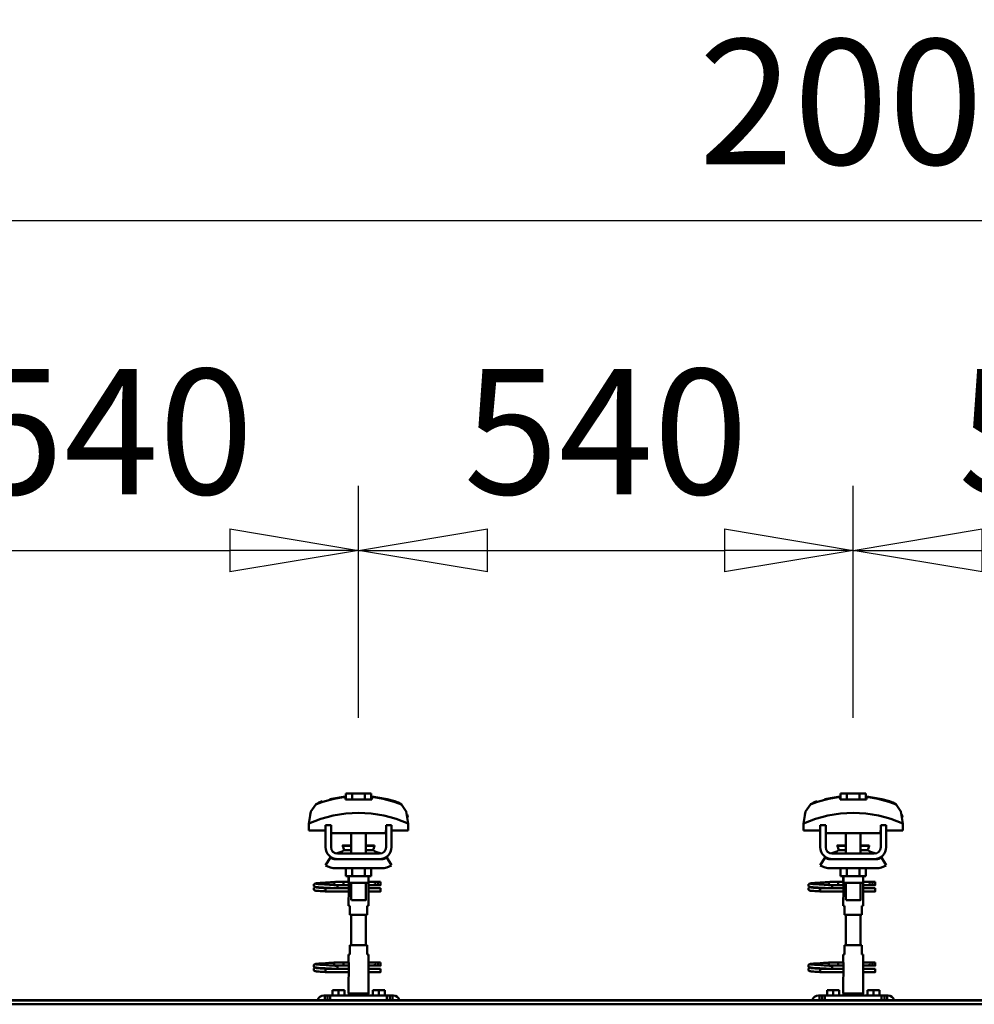
# Model space of a CAD drawing. Units: millimetres. Extents: x 59 to 11996, y 24 to 8424.
# Drawn here: x 5821 to 6355, y 6373 to 6924 of the extents above; entities that cross this region are included whole.
import ezdxf

# ---------------------------------------------------------------- set-up
doc = ezdxf.new("R2010")
doc.units = ezdxf.units.MM
doc.header["$MEASUREMENT"] = 0
doc.layers.add('(1) Shape lines', color=7, linetype='Continuous', lineweight=35)
doc.layers.add('(6) Dimensions', color=7, linetype='Continuous', lineweight=35)
doc.styles.add('Arial', font='ARIAL.TTF')
doc.dimstyles.new('Vertex Style', dxfattribs={"dimscale": 20, "dimtxt": 0.18, "dimasz": 3.6, "dimexe": 1.8, "dimexo": 0.0625, "dimgap": 1.7, "dimtad": 1, "dimdec": 1, "dimdsep": 46, "dimtxsty": 'Arial', "dimblk1": 'CLOSED', "dimblk2": 'CLOSED', "dimsah": 1, "dimcen": 0.09, "dimdle": 1.8, "dimclrd": 9, "dimclre": 9, "dimadec": 1, "dimazin": 2, "dimtfac": 0.65, "dimtdec": 4, "dimtmove": 0, "dimatfit": 3, "dimfxl": 0, "dimtolj": 1, "dimtzin": 0, "dimlwd": 25, "dimlwe": 25, "dimarcsym": 0})

# ---------------------------------------------------------------- blocks, each defined once
blk = doc.blocks.new('_Closed')
at = {"color": 0, "linetype": 'ByBlock', "lineweight": -2}
for p, q in [((-1, 0.166667), (0, 0)), ((-1, 0.166667), (-1, -0.166667)), ((0, 0), (-1, -0.166667)), ((0, 0), (-1, 0))]:
    blk.add_line(p, q, dxfattribs=at)
blk = doc.blocks.new('*D2253')
at = {"layer": '(6) Dimensions', "color": 9, "lineweight": 25}
for p, q in [((1212.04, 6435.81), (1212.04, 6847.6)), ((11453.9, 6435.81), (11453.9, 6847.6)), ((1284.04, 6811.6), (11381.9, 6811.6))]:
    blk.add_line(p, q, dxfattribs=at)
at = {"layer": 'Defpoints', "color": 0}
for p in [(11453.9, 6811.6), (1212.04, 6375.81), (11453.9, 6375.81)]:
    blk.add_point(p, dxfattribs=at)
at = {"layer": '(6) Dimensions', "color": 9, "lineweight": 25, "xscale": 72, "yscale": 72, "zscale": 72}
for p, rotation in [((1212.04, 6811.6), 180.0000012074183), ((11453.9, 6811.6), 1.207418268010969e-06)]:
    blk.add_blockref('_Closed', p, dxfattribs=dict(at, rotation=rotation))
at = {"layer": '(6) Dimensions', "color": 0, "lineweight": 35, "insert": (6332.97, 6877.96), "char_height": 70, "attachment_point": 5, "rotation": 0, "style": 'Arial'}
blk.add_mtext('\\A1;20000', dxfattribs=at)
blk = doc.blocks.new('*D2273')
at = {"layer": '(6) Dimensions', "color": 9, "lineweight": 25}
for p, q in [((6286.88, 6533.62), (6286.88, 6663.24)), ((6563.41, 6533.62), (6563.41, 6663.24)), ((6358.88, 6627.24), (6491.41, 6627.24))]:
    blk.add_line(p, q, dxfattribs=at)
at = {"layer": 'Defpoints', "color": 0}
for p in [(6563.41, 6627.24), (6286.88, 6473.62), (6563.41, 6473.62)]:
    blk.add_point(p, dxfattribs=at)
at = {"layer": '(6) Dimensions', "color": 9, "lineweight": 25, "xscale": 72, "yscale": 72, "zscale": 72}
for p, rotation in [((6286.88, 6627.24), 180.0000012074183), ((6563.41, 6627.24), 1.20741826688031e-06)]:
    blk.add_blockref('_Closed', p, dxfattribs=dict(at, rotation=rotation))
at = {"layer": '(6) Dimensions', "color": 0, "lineweight": 35, "insert": (6425.15, 6693.6), "char_height": 70, "attachment_point": 5, "rotation": 0, "style": 'Arial'}
blk.add_mtext('\\A1;540', dxfattribs=at)
blk = doc.blocks.new('*D2274')
at = {"layer": '(6) Dimensions', "color": 9, "lineweight": 25}
for p, q in [((6010.35, 6533.62), (6010.35, 6663.24)), ((6286.88, 6533.62), (6286.88, 6663.24)), ((6082.35, 6627.24), (6214.88, 6627.24))]:
    blk.add_line(p, q, dxfattribs=at)
at = {"layer": 'Defpoints', "color": 0}
for p in [(6286.88, 6627.24), (6010.35, 6473.62), (6286.88, 6473.62)]:
    blk.add_point(p, dxfattribs=at)
at = {"layer": '(6) Dimensions', "color": 9, "lineweight": 25, "xscale": 72, "yscale": 72, "zscale": 72}
for p, rotation in [((6010.35, 6627.24), 180.0000012074183), ((6286.88, 6627.24), 1.207418266880317e-06)]:
    blk.add_blockref('_Closed', p, dxfattribs=dict(at, rotation=rotation))
at = {"layer": '(6) Dimensions', "color": 0, "lineweight": 35, "insert": (6148.62, 6693.6), "char_height": 70, "attachment_point": 5, "rotation": 0, "style": 'Arial'}
blk.add_mtext('\\A1;540', dxfattribs=at)
blk = doc.blocks.new('*D2275')
at = {"layer": '(6) Dimensions', "color": 9, "lineweight": 25}
for p, q in [((5733.82, 6533.62), (5733.82, 6663.24)), ((6010.35, 6533.62), (6010.35, 6663.24)), ((5805.82, 6627.24), (5938.35, 6627.24))]:
    blk.add_line(p, q, dxfattribs=at)
at = {"layer": 'Defpoints', "color": 0}
for p in [(6010.35, 6627.24), (5733.82, 6473.62), (6010.35, 6473.62)]:
    blk.add_point(p, dxfattribs=at)
at = {"layer": '(6) Dimensions', "color": 9, "lineweight": 25, "xscale": 72, "yscale": 72, "zscale": 72}
for p, rotation in [((5733.82, 6627.24), 180.0000012074183), ((6010.35, 6627.24), 1.20741826688031e-06)]:
    blk.add_blockref('_Closed', p, dxfattribs=dict(at, rotation=rotation))
at = {"layer": '(6) Dimensions', "color": 0, "lineweight": 35, "insert": (5872.09, 6693.6), "char_height": 70, "attachment_point": 5, "rotation": 0, "style": 'Arial'}
blk.add_mtext('\\A1;540', dxfattribs=at)
blk = doc.blocks.new('Crane_WorkSt_2_6c8304ca-1a84-42e9-9ac5-06942b97078f')
at = {"layer": '(1) Shape lines', "color": 7, "linetype": 'Continuous', "lineweight": 50, "ltscale": 60}
for p, q in [((9656.1, 3446.7), (9656.1, 3453.1)), ((9663.1, 3453.1), (9656.1, 3453.1)), ((9676.9, 3453.1), (9663.1, 3453.1)), ((9663.1, 3446.7), (9663.1, 3453.1)), ((9683.9, 3453.1), (9676.9, 3453.1)), ((9676.9, 3446.7), (9676.9, 3453.1)), ((9683.9, 3446.7), (9683.9, 3453.1)), ((10203.1, 3453.1), (10196.1, 3453.1)), ((10196.1, 3446.7), (10196.1, 3453.1)), ((10216.9, 3453.1), (10203.1, 3453.1)), ((10203.1, 3446.7), (10203.1, 3453.1)), ((10223.9, 3453.1), (10216.9, 3453.1)), ((10216.9, 3446.7), (10216.9, 3453.1)), ((10223.9, 3446.7), (10223.9, 3453.1)), ((9655.6, 3449.1), (9655.6, 3450)), ((9684.4, 3450), (9684.4, 3449.1)), ((9718.3, 3440), (9718.3, 3440)), ((10195.6, 3449.1), (10195.6, 3450)), ((10224.4, 3450), (10224.4, 3449.1)), ((10258.3, 3440), (10258.3, 3440)), ((9619, 3435.9), (9619, 3435.9)), ((9721, 3435.9), (9721, 3435.9)), ((10159, 3435.9), (10159, 3435.9)), ((10261, 3435.9), (10261, 3435.9)), ((9615.8, 3420.2), (9615.8, 3412.9)), ((9615.9, 3423.6), (9615.9, 3423.6)), ((9634, 3394.5), (9634, 3418.5)), ((9640, 3418.5), (9634, 3418.5)), ((9640, 3394.5), (9640, 3418.5)), ((9700, 3418.5), (9700, 3394.5)), ((9706, 3418.5), (9700, 3418.5)), ((9706, 3418.5), (9706, 3394.5)), ((9724.1, 3423.6), (9724.1, 3423.6)), ((9724.2, 3412.9), (9724.2, 3420.2)), ((10155.8, 3420.2), (10155.8, 3412.9)), ((10155.9, 3423.6), (10155.9, 3423.6)), ((10180, 3418.5), (10174, 3418.5)), ((10174, 3394.5), (10174, 3418.5)), ((10180, 3394.5), (10180, 3418.5)), ((10240, 3418.5), (10240, 3394.5)), ((10246, 3418.5), (10240, 3418.5)), ((10246, 3418.5), (10246, 3394.5)), ((10264.1, 3423.6), (10264.1, 3423.6)), ((10264.2, 3412.9), (10264.2, 3420.2)), ((9615.8, 3412.9), (9634, 3412.9)), ((9640, 3412.9), (9640.2, 3412.9)), ((9640.2, 3412.9), (9640.2, 3409.9)), ((9640.2, 3409.9), (9699.8, 3409.9)), ((9662, 3396.5), (9662, 3409.9)), ((9662, 3396.5), (9662, 3409.9)), ((9662, 3387.5), (9662, 3409.9)), ((9662, 3396.5), (9662, 3409.9)), ((9678, 3409.9), (9678, 3396.5)), ((9678, 3409.9), (9678, 3396.5)), ((9678, 3409.9), (9678, 3387.5)), ((9678, 3409.9), (9678, 3396.5)), ((9699.8, 3412.9), (9700, 3412.9)), ((9699.8, 3409.9), (9699.8, 3412.9)), ((9706, 3412.9), (9724.2, 3412.9)), ((10155.8, 3412.9), (10174, 3412.9)), ((10180, 3412.9), (10180.2, 3412.9)), ((10180.2, 3412.9), (10180.2, 3409.9)), ((10180.2, 3409.9), (10239.8, 3409.9)), ((10202, 3396.5), (10202, 3409.9)), ((10202, 3396.5), (10202, 3409.9)), ((10202, 3396.5), (10202, 3409.9)), ((10202, 3387.5), (10202, 3409.9)), ((10218, 3409.9), (10218, 3396.5)), ((10218, 3409.9), (10218, 3396.5)), ((10218, 3409.9), (10218, 3396.5)), ((10218, 3409.9), (10218, 3387.5)), ((10239.8, 3412.9), (10240, 3412.9)), ((10239.8, 3409.9), (10239.8, 3412.9)), ((10246, 3412.9), (10264.2, 3412.9)), ((9652.8, 3396), (9652.8, 3396.5)), ((9652.8, 3396), (9652.8, 3396.5)), ((9687.2, 3396.5), (9687.2, 3396)), ((9687.2, 3396.5), (9687.2, 3396)), ((10192.8, 3396), (10192.8, 3396.5)), ((10192.8, 3396), (10192.8, 3396.5)), ((10227.2, 3396.5), (10227.2, 3396)), ((10227.2, 3396.5), (10227.2, 3396)), ((9693, 3387.5), (9647, 3387.5)), ((9654, 3391.2), (9662, 3391.2)), ((9678, 3391.2), (9686, 3391.2)), ((10233, 3387.5), (10187, 3387.5)), ((10194, 3391.2), (10202, 3391.2)), ((10218, 3391.2), (10226, 3391.2)), ((9634, 3374.7), (9639.2, 3383.2)), ((9645, 3381.5), (9647, 3381.5)), ((9693, 3381.5), (9647, 3381.5)), ((9693, 3381.5), (9695, 3381.5)), ((9700.8, 3383.2), (9706, 3374.7)), ((10174, 3374.7), (10179.2, 3383.2)), ((10185, 3381.5), (10187, 3381.5)), ((10233, 3381.5), (10187, 3381.5)), ((10233, 3381.5), (10235, 3381.5)), ((10240.8, 3383.2), (10246, 3374.7)), ((9695, 3371.5), (9645, 3371.5)), ((9656.1, 3371.5), (9656.1, 3362.7)), ((9663.1, 3371.5), (9663.1, 3362.7)), ((9676.9, 3371.5), (9676.9, 3362.7)), ((9683.9, 3371.5), (9683.9, 3362.7)), ((10235, 3371.5), (10185, 3371.5)), ((10196.1, 3371.5), (10196.1, 3362.7)), ((10203.1, 3371.5), (10203.1, 3362.7)), ((10216.9, 3371.5), (10216.9, 3362.7)), ((10223.9, 3371.5), (10223.9, 3362.7)), ((9645.2, 3356.8), (9652.7, 3356.8)), ((9645.2, 3356.8), (9652.7, 3356.8)), ((9652.7, 3356.8), (9659, 3356.8)), ((9652.7, 3356.8), (9659, 3356.8)), ((9656.1, 3362.7), (9663.1, 3362.7)), ((9659, 3356.5), (9659, 3362.7)), ((9659.2, 3355.5), (9659.2, 3362.7)), ((9659.2, 3354.5), (9659.2, 3340.5)), ((9662, 3336.7), (9662, 3355.5)), ((9663.1, 3362.7), (9676.9, 3362.7)), ((9676.9, 3362.7), (9683.9, 3362.7)), ((9678, 3355.5), (9678, 3336.7)), ((9680.8, 3362.7), (9680.8, 3355.5)), ((9680.8, 3340.5), (9680.8, 3354.5)), ((9681, 3362.7), (9681, 3356.5)), ((9681, 3356.8), (9688.7, 3356.8)), ((9681, 3356.8), (9688.7, 3356.8)), ((9688.7, 3356.8), (9691, 3356.8)), ((9688.7, 3356.8), (9691, 3356.8)), ((9691, 3356.8), (9691, 3353.3)), ((9691, 3356.8), (9694, 3356.8)), ((9691, 3356.8), (9694, 3356.8)), ((10185.2, 3356.8), (10192.7, 3356.8)), ((10185.2, 3356.8), (10192.7, 3356.8)), ((10192.7, 3356.8), (10199, 3356.8)), ((10192.7, 3356.8), (10199, 3356.8)), ((10196.1, 3362.7), (10203.1, 3362.7)), ((10199, 3356.5), (10199, 3362.7)), ((10199.2, 3355.5), (10199.2, 3362.7)), ((10199.2, 3354.5), (10199.2, 3340.5)), ((10202, 3336.7), (10202, 3355.5)), ((10203.1, 3362.7), (10216.9, 3362.7)), ((10216.9, 3362.7), (10223.9, 3362.7)), ((10218, 3355.5), (10218, 3336.7)), ((10220.8, 3362.7), (10220.8, 3355.5)), ((10220.8, 3340.5), (10220.8, 3354.5)), ((10221, 3362.7), (10221, 3356.5)), ((10221, 3356.8), (10228.7, 3356.8)), ((10221, 3356.8), (10228.7, 3356.8)), ((10228.7, 3356.8), (10231, 3356.8)), ((10228.7, 3356.8), (10231, 3356.8)), ((10231, 3356.8), (10231, 3353.3)), ((10231, 3356.8), (10234, 3356.8)), ((10231, 3356.8), (10234, 3356.8)), ((9634, 3349), (9634, 3349.8)), ((9634, 3349.8), (9659.2, 3349.8)), ((9634, 3348), (9634, 3349)), ((9659.2, 3346.2), (9634, 3346.2)), ((9659.2, 3346.2), (9634, 3346.2)), ((9652.7, 3353.2), (9645.2, 3353.2)), ((9652.7, 3353.2), (9645.5, 3353.2)), ((9646.6, 3349.8), (9659.2, 3349.8)), ((9659.2, 3353.2), (9652.7, 3353.2)), ((9659.2, 3353.2), (9652.7, 3353.2)), ((9688.7, 3353.2), (9680.8, 3353.2)), ((9688.7, 3353.2), (9680.8, 3353.2)), ((9680.8, 3349.8), (9694, 3349.8)), ((9680.8, 3349.8), (9694, 3349.8)), ((9694, 3346.2), (9680.8, 3346.2)), ((9694, 3346.2), (9680.8, 3346.2)), ((9691, 3353.2), (9688.7, 3353.2)), ((9691, 3353.2), (9688.7, 3353.2)), ((9694, 3353.2), (9691, 3353.2)), ((9694, 3353.2), (9691, 3353.2)), ((10174, 3349), (10174, 3349.8)), ((10174, 3349.8), (10199.2, 3349.8)), ((10174, 3348), (10174, 3349)), ((10199.2, 3346.2), (10174, 3346.2)), ((10199.2, 3346.2), (10174, 3346.2)), ((10192.7, 3353.2), (10185.2, 3353.2)), ((10192.7, 3353.2), (10185.5, 3353.2)), ((10186.6, 3349.8), (10199.2, 3349.8)), ((10199.2, 3353.2), (10192.7, 3353.2)), ((10199.2, 3353.2), (10192.7, 3353.2)), ((10228.7, 3353.2), (10220.8, 3353.2)), ((10228.7, 3353.2), (10220.8, 3353.2)), ((10220.8, 3349.8), (10234, 3349.8)), ((10220.8, 3349.8), (10234, 3349.8)), ((10234, 3346.2), (10220.8, 3346.2)), ((10234, 3346.2), (10220.8, 3346.2)), ((10231, 3353.2), (10228.7, 3353.2)), ((10231, 3353.2), (10228.7, 3353.2)), ((10234, 3353.2), (10231, 3353.2)), ((10234, 3353.2), (10231, 3353.2)), ((9659, 3330.5), (9659, 3338.5)), ((9659, 3330.5), (9659, 3338.5)), ((9681, 3338.5), (9681, 3330.5)), ((9681, 3338.5), (9681, 3330.5)), ((10199, 3330.5), (10199, 3338.5)), ((10199, 3330.5), (10199, 3338.5)), ((10221, 3338.5), (10221, 3330.5)), ((10221, 3338.5), (10221, 3330.5)), ((9659.1, 3330.5), (9660.5, 3330.5)), ((9660.5, 3330.5), (9660.5, 3320.5)), ((9679.5, 3330.5), (9680.9, 3330.5)), ((9679.5, 3320.5), (9679.5, 3330.5)), ((10199.1, 3330.5), (10200.5, 3330.5)), ((10200.5, 3330.5), (10200.5, 3320.5)), ((10219.5, 3330.5), (10220.9, 3330.5)), ((10219.5, 3320.5), (10219.5, 3330.5)), ((9660.5, 3320.5), (9679.5, 3320.5)), ((9662, 3287.5), (9662, 3320.5)), ((9678, 3320.5), (9678, 3287.5)), ((10200.5, 3320.5), (10219.5, 3320.5)), ((10202, 3287.5), (10202, 3320.5)), ((10218, 3320.5), (10218, 3287.5)), ((9660.5, 3287.5), (9660.5, 3277.5)), ((9679.5, 3287.5), (9660.5, 3287.5)), ((9679.5, 3277.5), (9679.5, 3287.5)), ((10219.5, 3287.5), (10200.5, 3287.5)), ((10200.5, 3287.5), (10200.5, 3277.5)), ((10219.5, 3277.5), (10219.5, 3287.5)), ((9645.2, 3268.8), (9652.7, 3268.8)), ((9645.2, 3268.8), (9652.7, 3268.8)), ((9652.7, 3268.8), (9659.1, 3268.8)), ((9652.7, 3268.8), (9659.1, 3268.8)), ((9659, 3269.5), (9659, 3277.5)), ((9659, 3269.5), (9659, 3277.5)), ((9660.5, 3277.5), (9659.1, 3277.5)), ((9659.2, 3267.5), (9659.2, 3253.5)), ((9680.9, 3277.5), (9679.5, 3277.5)), ((9680.8, 3253.5), (9680.8, 3267.5)), ((9680.9, 3268.8), (9688.7, 3268.8)), ((9680.9, 3268.8), (9688.7, 3268.8)), ((9681, 3277.5), (9681, 3269.5)), ((9681, 3277.5), (9681, 3269.5)), ((9688.7, 3268.8), (9691, 3268.8)), ((9688.7, 3268.8), (9691, 3268.8)), ((9691, 3268.8), (9691, 3265.3)), ((9691, 3268.8), (9694, 3268.8)), ((9691, 3268.8), (9694, 3268.8)), ((10185.2, 3268.8), (10192.7, 3268.8)), ((10185.2, 3268.8), (10192.7, 3268.8)), ((10192.7, 3268.8), (10199.1, 3268.8)), ((10192.7, 3268.8), (10199.1, 3268.8)), ((10199, 3269.5), (10199, 3277.5)), ((10199, 3269.5), (10199, 3277.5)), ((10200.5, 3277.5), (10199.1, 3277.5)), ((10199.2, 3267.5), (10199.2, 3253.5)), ((10220.9, 3277.5), (10219.5, 3277.5)), ((10220.8, 3253.5), (10220.8, 3267.5)), ((10220.9, 3268.8), (10228.7, 3268.8)), ((10220.9, 3268.8), (10228.7, 3268.8)), ((10221, 3277.5), (10221, 3269.5)), ((10221, 3277.5), (10221, 3269.5)), ((10228.7, 3268.8), (10231, 3268.8)), ((10228.7, 3268.8), (10231, 3268.8)), ((10231, 3268.8), (10231, 3265.3)), ((10231, 3268.8), (10234, 3268.8)), ((10231, 3268.8), (10234, 3268.8)), ((9634, 3261), (9634, 3261.8)), ((9634, 3261.8), (9659.2, 3261.8)), ((9634, 3260), (9634, 3261)), ((9659.2, 3258.2), (9634, 3258.2)), ((9659.2, 3258.2), (9634, 3258.2)), ((9652.7, 3265.2), (9645.2, 3265.2)), ((9652.7, 3265.2), (9645.5, 3265.2)), ((9646.6, 3261.8), (9659.2, 3261.8)), ((9659.2, 3265.2), (9652.7, 3265.2)), ((9659.2, 3265.2), (9652.7, 3265.2)), ((9688.7, 3265.2), (9680.8, 3265.2)), ((9688.7, 3265.2), (9680.8, 3265.2)), ((9680.8, 3261.8), (9694, 3261.8)), ((9680.8, 3261.8), (9694, 3261.8)), ((9694, 3258.2), (9680.8, 3258.2)), ((9694, 3258.2), (9680.8, 3258.2)), ((9691, 3265.2), (9688.7, 3265.2)), ((9691, 3265.2), (9688.7, 3265.2)), ((9694, 3265.2), (9691, 3265.2)), ((9694, 3265.2), (9691, 3265.2)), ((10174, 3261), (10174, 3261.8)), ((10174, 3261.8), (10199.2, 3261.8)), ((10174, 3260), (10174, 3261)), ((10199.2, 3258.2), (10174, 3258.2)), ((10199.2, 3258.2), (10174, 3258.2)), ((10192.7, 3265.2), (10185.2, 3265.2)), ((10192.7, 3265.2), (10185.5, 3265.2)), ((10186.6, 3261.8), (10199.2, 3261.8)), ((10199.2, 3265.2), (10192.7, 3265.2)), ((10199.2, 3265.2), (10192.7, 3265.2)), ((10228.7, 3265.2), (10220.8, 3265.2)), ((10228.7, 3265.2), (10220.8, 3265.2)), ((10220.8, 3261.8), (10234, 3261.8)), ((10220.8, 3261.8), (10234, 3261.8)), ((10234, 3258.2), (10220.8, 3258.2)), ((10234, 3258.2), (10220.8, 3258.2)), ((10231, 3265.2), (10228.7, 3265.2)), ((10231, 3265.2), (10228.7, 3265.2)), ((10234, 3265.2), (10231, 3265.2)), ((10234, 3265.2), (10231, 3265.2)), ((9659, 3234.9), (9659, 3251.5)), ((9681, 3251.5), (9681, 3234.9)), ((10199, 3234.9), (10199, 3251.5)), ((10221, 3251.5), (10221, 3234.9)), ((9641.5, 3232.5), (9641.5, 3238.5)), ((9648, 3238.5), (9641.5, 3238.5)), ((9648, 3232.5), (9648, 3238.5)), ((9654.5, 3238.5), (9648, 3238.5)), ((9654.5, 3232.5), (9654.5, 3238.5)), ((9692, 3238.5), (9685.5, 3238.5)), ((9685.5, 3232.5), (9685.5, 3238.5)), ((9698.5, 3238.5), (9692, 3238.5)), ((9692, 3232.5), (9692, 3238.5)), ((9698.5, 3232.5), (9698.5, 3238.5)), ((10188, 3238.5), (10181.5, 3238.5)), ((10181.5, 3232.5), (10181.5, 3238.5)), ((10194.5, 3238.5), (10188, 3238.5)), ((10188, 3232.5), (10188, 3238.5)), ((10194.5, 3232.5), (10194.5, 3238.5)), ((10232, 3238.5), (10225.5, 3238.5)), ((10225.5, 3232.5), (10225.5, 3238.5)), ((10238.5, 3238.5), (10232, 3238.5)), ((10232, 3232.5), (10232, 3238.5)), ((10238.5, 3232.5), (10238.5, 3238.5)), ((5300.1, 3227.5), (13300, 3227.5)), ((5300.1, 3227.3), (13300, 3227.3)), ((9632, 3232.5), (9633, 3232.5)), ((9633, 3232.5), (9633, 3227.5)), ((9636, 3232.5), (9633, 3232.5)), ((9639, 3232.5), (9636, 3232.5)), ((9636, 3232.5), (9636, 3227.5)), ((9701, 3232.5), (9639, 3232.5)), ((9639, 3227.5), (9639, 3232.5)), ((9681, 3234.9), (9659, 3234.9)), ((9660.3, 3232.5), (9659, 3234.9)), ((9681, 3234.9), (9679.7, 3232.5)), ((9701, 3232.5), (9701, 3227.5)), ((9704, 3232.5), (9701, 3232.5)), ((9707, 3232.5), (9704, 3232.5)), ((9704, 3227.5), (9704, 3232.5)), ((9707, 3227.5), (9707, 3232.5)), ((9707, 3232.5), (9708, 3232.5)), ((10172, 3232.5), (10173, 3232.5)), ((10173, 3232.5), (10173, 3227.5)), ((10176, 3232.5), (10173, 3232.5)), ((10176, 3232.5), (10176, 3227.5)), ((10179, 3232.5), (10176, 3232.5)), ((10179, 3227.5), (10179, 3232.5)), ((10241, 3232.5), (10179, 3232.5)), ((10221, 3234.9), (10199, 3234.9)), ((10200.3, 3232.5), (10199, 3234.9)), ((10221, 3234.9), (10219.7, 3232.5)), ((10241, 3232.5), (10241, 3227.5)), ((10244, 3232.5), (10241, 3232.5)), ((10244, 3227.5), (10244, 3232.5)), ((10247, 3232.5), (10244, 3232.5)), ((10247, 3232.5), (10248, 3232.5)), ((10247, 3227.5), (10247, 3232.5)), ((5300.1, 3223), (13300, 3223))]:
    blk.add_line(p, q, dxfattribs=at)
at = {"layer": '(1) Shape lines', "color": 7, "linetype": 'Continuous', "lineweight": 50, "ltscale": 20}
for p, q in [((9638.8, 3447), (9655.6, 3450)), ((10178.8, 3447), (10195.6, 3450)), ((9621, 3353.4), (9621.1, 3353.7)), ((9621.1, 3353.7), (9621.2, 3354)), ((9621.2, 3354), (9621.4, 3354.3)), ((9621.4, 3354.3), (9621.7, 3354.5)), ((9621.7, 3354.5), (9622.4, 3354.8)), ((9622.4, 3354.8), (9622.6, 3354.9)), ((9622.6, 3354.9), (9623.2, 3355)), ((9623.1, 3354.7), (9623.5, 3354.6)), ((9623.2, 3355), (9624.1, 3355.2)), ((9623.5, 3354.6), (9624.2, 3354.5)), ((9626.4, 3354.3), (9627.9, 3354.2)), ((9627.9, 3354.2), (9629.6, 3354.1)), ((9630.6, 3355.6), (9632.4, 3355.7)), ((9632.4, 3355.7), (9634.3, 3355.8)), ((9634.3, 3355.8), (9636.1, 3355.9)), ((9635.1, 3353.8), (9636.9, 3353.7)), ((9636.1, 3355.9), (9637.9, 3356.1)), ((9636.9, 3353.7), (9638.7, 3353.5)), ((9637.9, 3356.1), (9639.6, 3356.2)), ((9638.7, 3353.5), (9639.6, 3353.5)), ((9639.6, 3356.2), (9641.2, 3356.3)), ((9641.2, 3356.3), (9642.5, 3356.4)), ((9642.5, 3356.4), (9643.5, 3356.5)), ((9643.5, 3356.5), (9644.3, 3356.6)), ((9643.6, 3356), (9644, 3356.4)), ((9644, 3356.4), (9644.1, 3356.5)), ((9644.2, 3356.5), (9644.3, 3356.6)), ((9644.3, 3356.6), (9644.4, 3356.6)), ((10161, 3353.4), (10161.1, 3353.7)), ((10161.1, 3353.7), (10161.2, 3354)), ((10161.2, 3354), (10161.4, 3354.3)), ((10161.4, 3354.3), (10161.7, 3354.5)), ((10161.7, 3354.5), (10162.4, 3354.8)), ((10162.4, 3354.8), (10162.6, 3354.9)), ((10162.6, 3354.9), (10163.2, 3355)), ((10163.1, 3354.7), (10163.5, 3354.6)), ((10163.2, 3355), (10164.1, 3355.2)), ((10163.5, 3354.6), (10164.2, 3354.5)), ((10166.4, 3354.3), (10167.9, 3354.2)), ((10167.9, 3354.2), (10169.6, 3354.1)), ((10170.6, 3355.6), (10172.4, 3355.7)), ((10172.4, 3355.7), (10174.3, 3355.8)), ((10174.3, 3355.8), (10176.1, 3355.9)), ((10175.1, 3353.8), (10176.9, 3353.7)), ((10176.1, 3355.9), (10177.9, 3356.1)), ((10176.9, 3353.7), (10178.7, 3353.5)), ((10177.9, 3356.1), (10179.6, 3356.2)), ((10178.7, 3353.5), (10179.6, 3353.5)), ((10179.6, 3356.2), (10181.2, 3356.3)), ((10181.2, 3356.3), (10182.5, 3356.4)), ((10182.5, 3356.4), (10183.5, 3356.5)), ((10183.5, 3356.5), (10184.3, 3356.6)), ((10183.6, 3356), (10184, 3356.4)), ((10184, 3356.4), (10184.1, 3356.5)), ((10184.2, 3356.5), (10184.3, 3356.6)), ((10184.3, 3356.6), (10184.4, 3356.6)), ((9621, 3353), (9621, 3353.4)), ((9621, 3352.7), (9621, 3353)), ((9621.1, 3352.3), (9621, 3352.7)), ((9621, 3349.3), (9621.1, 3349.7)), ((9621, 3349), (9621, 3349.3)), ((9621.3, 3352), (9621.1, 3352.3)), ((9621.1, 3349.7), (9621.2, 3350)), ((9621.3, 3348), (9621.1, 3348.3)), ((9621.2, 3350), (9621.4, 3350.3)), ((9621.5, 3347.7), (9621.3, 3348)), ((9621.8, 3347.5), (9621.5, 3347.7)), ((9621.9, 3351.4), (9621.6, 3351.7)), ((9621.8, 3350.6), (9622.5, 3350.9)), ((9622, 3347.4), (9621.8, 3347.5)), ((9622.6, 3351.2), (9621.9, 3351.4)), ((9622.7, 3347.1), (9622, 3347.4)), ((9622.5, 3350.9), (9622.9, 3351)), ((9623, 3351.1), (9622.6, 3351.2)), ((9623.2, 3347), (9622.7, 3347.1)), ((9622.9, 3351), (9623.2, 3351)), ((9623.7, 3351), (9623, 3351.1)), ((9624.1, 3346.9), (9623.2, 3347)), ((9623.3, 3350.7), (9623.8, 3350.6)), ((9624.7, 3350.9), (9623.7, 3351)), ((9623.8, 3350.6), (9624.6, 3350.5)), ((9625.3, 3346.8), (9624.1, 3346.9)), ((9624.6, 3350.5), (9625.7, 3350.4)), ((9626, 3350.8), (9624.7, 3350.9)), ((9626.7, 3346.7), (9625.3, 3346.8)), ((9625.7, 3350.4), (9627, 3350.3)), ((9627.6, 3350.6), (9626, 3350.8)), ((9628.3, 3346.6), (9626.7, 3346.7)), ((9627, 3350.3), (9628.6, 3350.2)), ((9629.3, 3350.5), (9627.6, 3350.6)), ((9630.1, 3346.5), (9628.3, 3346.6)), ((9628.6, 3350.2), (9630.3, 3350)), ((9631.2, 3350.4), (9629.3, 3350.5)), ((9632, 3346.4), (9630.1, 3346.5)), ((9630.3, 3350), (9632.1, 3349.9)), ((9633.2, 3350.3), (9631.2, 3350.4)), ((9634, 3346.2), (9632, 3346.4)), ((9632.1, 3349.9), (9634, 3349.8)), ((9635.1, 3350.2), (9633.2, 3350.3)), ((9637.1, 3350.1), (9635.1, 3350.2)), ((9638.9, 3350), (9637.1, 3350.1)), ((9640.2, 3349.9), (9638.9, 3350)), ((9639, 3353.5), (9640.7, 3353.4)), ((9641, 3349.8), (9640.2, 3349.9)), ((9643.5, 3353.2), (9644.5, 3353.1)), ((9644.5, 3353.1), (9645.2, 3353)), ((9645.2, 3353), (9645.6, 3352.9)), ((9645.6, 3352.9), (9646.2, 3352.6)), ((9646.2, 3352.6), (9646.5, 3352.3)), ((9646.5, 3352.3), (9646.7, 3352.1)), ((9646.7, 3349.9), (9646.6, 3349.8)), ((9646.7, 3352.1), (9646.9, 3351.7)), ((9646.8, 3350.3), (9646.7, 3349.9)), ((9647, 3350.6), (9646.8, 3350.3)), ((9647, 3351.3), (9647, 3350.9)), ((9647, 3350.9), (9647, 3350.6)), ((10161, 3353), (10161, 3353.4)), ((10161, 3352.7), (10161, 3353)), ((10161.1, 3352.3), (10161, 3352.7)), ((10161, 3349.3), (10161.1, 3349.7)), ((10161, 3349), (10161, 3349.3)), ((10161.3, 3352), (10161.1, 3352.3)), ((10161.1, 3349.7), (10161.2, 3350)), ((10161.3, 3348), (10161.1, 3348.3)), ((10161.2, 3350), (10161.4, 3350.3)), ((10161.5, 3347.7), (10161.3, 3348)), ((10161.8, 3347.5), (10161.5, 3347.7)), ((10161.9, 3351.4), (10161.6, 3351.7)), ((10161.8, 3350.6), (10162.5, 3350.9)), ((10162, 3347.4), (10161.8, 3347.5)), ((10162.6, 3351.2), (10161.9, 3351.4)), ((10162.7, 3347.1), (10162, 3347.4)), ((10162.5, 3350.9), (10162.9, 3351)), ((10163, 3351.1), (10162.6, 3351.2)), ((10163.2, 3347), (10162.7, 3347.1)), ((10162.9, 3351), (10163.2, 3351)), ((10163.7, 3351), (10163, 3351.1)), ((10164.1, 3346.9), (10163.2, 3347)), ((10163.3, 3350.7), (10163.8, 3350.6)), ((10164.7, 3350.9), (10163.7, 3351)), ((10163.8, 3350.6), (10164.6, 3350.5)), ((10165.3, 3346.8), (10164.1, 3346.9)), ((10164.6, 3350.5), (10165.7, 3350.4)), ((10166, 3350.8), (10164.7, 3350.9)), ((10166.7, 3346.7), (10165.3, 3346.8)), ((10165.7, 3350.4), (10167, 3350.3)), ((10167.6, 3350.6), (10166, 3350.8)), ((10168.3, 3346.6), (10166.7, 3346.7)), ((10167, 3350.3), (10168.6, 3350.2)), ((10169.3, 3350.5), (10167.6, 3350.6)), ((10170.1, 3346.5), (10168.3, 3346.6)), ((10168.6, 3350.2), (10170.3, 3350)), ((10171.2, 3350.4), (10169.3, 3350.5)), ((10172, 3346.4), (10170.1, 3346.5)), ((10170.3, 3350), (10172.1, 3349.9)), ((10173.2, 3350.3), (10171.2, 3350.4)), ((10174, 3346.2), (10172, 3346.4)), ((10172.1, 3349.9), (10174, 3349.8)), ((10175.1, 3350.2), (10173.2, 3350.3)), ((10177.1, 3350.1), (10175.1, 3350.2)), ((10178.9, 3350), (10177.1, 3350.1)), ((10180.2, 3349.9), (10178.9, 3350)), ((10179, 3353.5), (10180.7, 3353.4)), ((10181, 3349.8), (10180.2, 3349.9)), ((10183.5, 3353.2), (10184.5, 3353.1)), ((10184.5, 3353.1), (10185.2, 3353)), ((10185.2, 3353), (10185.6, 3352.9)), ((10185.6, 3352.9), (10186.2, 3352.6)), ((10186.2, 3352.6), (10186.5, 3352.3)), ((10186.5, 3352.3), (10186.7, 3352.1)), ((10186.7, 3349.9), (10186.6, 3349.8)), ((10186.7, 3352.1), (10186.9, 3351.7)), ((10186.8, 3350.3), (10186.7, 3349.9)), ((10187, 3350.6), (10186.8, 3350.3)), ((10187, 3351.3), (10187, 3350.9)), ((10187, 3350.9), (10187, 3350.6)), ((9630.6, 3267.6), (9632.4, 3267.7)), ((9632.4, 3267.7), (9634.3, 3267.8)), ((9634.3, 3267.8), (9636.1, 3267.9)), ((9636.1, 3267.9), (9637.9, 3268.1)), ((9637.9, 3268.1), (9639.6, 3268.2)), ((9639.6, 3268.2), (9641.2, 3268.3)), ((9641.2, 3268.3), (9642.5, 3268.4)), ((9642.5, 3268.4), (9643.5, 3268.5)), ((9643.5, 3268.5), (9644.3, 3268.6)), ((9643.6, 3268), (9644, 3268.4)), ((9644, 3268.4), (9644.1, 3268.5)), ((9644.2, 3268.5), (9644.3, 3268.6)), ((9644.3, 3268.6), (9644.4, 3268.6)), ((10170.6, 3267.6), (10172.4, 3267.7)), ((10172.4, 3267.7), (10174.3, 3267.8)), ((10174.3, 3267.8), (10176.1, 3267.9)), ((10176.1, 3267.9), (10177.9, 3268.1)), ((10177.9, 3268.1), (10179.6, 3268.2)), ((10179.6, 3268.2), (10181.2, 3268.3)), ((10181.2, 3268.3), (10182.5, 3268.4)), ((10182.5, 3268.4), (10183.5, 3268.5)), ((10183.5, 3268.5), (10184.3, 3268.6)), ((10183.6, 3268), (10184, 3268.4)), ((10184, 3268.4), (10184.1, 3268.5)), ((10184.2, 3268.5), (10184.3, 3268.6)), ((10184.3, 3268.6), (10184.4, 3268.6)), ((9621, 3265.4), (9621.1, 3265.7)), ((9621, 3265), (9621, 3265.4)), ((9621, 3264.7), (9621, 3265)), ((9621.1, 3264.3), (9621, 3264.7)), ((9621, 3261.3), (9621.1, 3261.7)), ((9621, 3261), (9621, 3261.3)), ((9621.1, 3265.7), (9621.2, 3266)), ((9621.3, 3264), (9621.1, 3264.3)), ((9621.1, 3261.7), (9621.2, 3262)), ((9621.3, 3260), (9621.1, 3260.3)), ((9621.2, 3266), (9621.4, 3266.3)), ((9621.2, 3262), (9621.4, 3262.3)), ((9621.5, 3259.7), (9621.3, 3260)), ((9621.4, 3266.3), (9621.7, 3266.5)), ((9621.8, 3259.5), (9621.5, 3259.7)), ((9621.9, 3263.4), (9621.6, 3263.7)), ((9621.7, 3266.5), (9622.4, 3266.8)), ((9621.8, 3262.6), (9622.5, 3262.9)), ((9622, 3259.4), (9621.8, 3259.5)), ((9622.6, 3263.2), (9621.9, 3263.4)), ((9622.7, 3259.1), (9622, 3259.4)), ((9622.4, 3266.8), (9622.6, 3266.9)), ((9622.5, 3262.9), (9622.9, 3263)), ((9622.6, 3266.9), (9623.2, 3267)), ((9623, 3263.1), (9622.6, 3263.2)), ((9623.2, 3259), (9622.7, 3259.1)), ((9622.9, 3263), (9623.2, 3263)), ((9623.7, 3263), (9623, 3263.1)), ((9623.1, 3266.7), (9623.5, 3266.6)), ((9623.2, 3267), (9624.1, 3267.2)), ((9624.1, 3258.9), (9623.2, 3259)), ((9623.3, 3262.7), (9623.8, 3262.6)), ((9623.5, 3266.6), (9624.2, 3266.5)), ((9624.7, 3262.9), (9623.7, 3263)), ((9623.8, 3262.6), (9624.6, 3262.5)), ((9625.3, 3258.8), (9624.1, 3258.9)), ((9624.6, 3262.5), (9625.7, 3262.4)), ((9626, 3262.8), (9624.7, 3262.9)), ((9626.7, 3258.7), (9625.3, 3258.8)), ((9625.7, 3262.4), (9627, 3262.3)), ((9627.6, 3262.6), (9626, 3262.8)), ((9626.4, 3266.3), (9627.9, 3266.2)), ((9628.3, 3258.6), (9626.7, 3258.7)), ((9627, 3262.3), (9628.6, 3262.2)), ((9629.3, 3262.5), (9627.6, 3262.6)), ((9627.9, 3266.2), (9629.6, 3266.1)), ((9630.1, 3258.5), (9628.3, 3258.6)), ((9628.6, 3262.2), (9630.3, 3262)), ((9631.2, 3262.4), (9629.3, 3262.5)), ((9632, 3258.4), (9630.1, 3258.5)), ((9630.3, 3262), (9632.1, 3261.9)), ((9633.2, 3262.3), (9631.2, 3262.4)), ((9634, 3258.2), (9632, 3258.4)), ((9632.1, 3261.9), (9634, 3261.8)), ((9635.1, 3262.2), (9633.2, 3262.3)), ((9635.1, 3265.8), (9636.9, 3265.7)), ((9637.1, 3262.1), (9635.1, 3262.2)), ((9636.9, 3265.7), (9638.7, 3265.5)), ((9638.9, 3262), (9637.1, 3262.1)), ((9638.7, 3265.5), (9639.6, 3265.5)), ((9640.2, 3261.9), (9638.9, 3262)), ((9639, 3265.5), (9640.7, 3265.4)), ((9641, 3261.8), (9640.2, 3261.9)), ((9643.5, 3265.2), (9644.5, 3265.1)), ((9644.5, 3265.1), (9645.2, 3265)), ((9645.2, 3265), (9645.6, 3264.9)), ((9645.6, 3264.9), (9646.2, 3264.6)), ((9646.2, 3264.6), (9646.5, 3264.3)), ((9646.5, 3264.3), (9646.7, 3264.1)), ((9646.7, 3261.9), (9646.6, 3261.8)), ((9646.7, 3264.1), (9646.9, 3263.7)), ((9646.8, 3262.3), (9646.7, 3261.9)), ((9647, 3262.6), (9646.8, 3262.3)), ((9647, 3263.3), (9647, 3262.9)), ((9647, 3262.9), (9647, 3262.6)), ((10161, 3265.4), (10161.1, 3265.7)), ((10161, 3265), (10161, 3265.4)), ((10161, 3264.7), (10161, 3265)), ((10161.1, 3264.3), (10161, 3264.7)), ((10161, 3261.3), (10161.1, 3261.7)), ((10161, 3261), (10161, 3261.3)), ((10161.1, 3265.7), (10161.2, 3266)), ((10161.3, 3264), (10161.1, 3264.3)), ((10161.1, 3261.7), (10161.2, 3262)), ((10161.3, 3260), (10161.1, 3260.3)), ((10161.2, 3266), (10161.4, 3266.3)), ((10161.2, 3262), (10161.4, 3262.3)), ((10161.5, 3259.7), (10161.3, 3260)), ((10161.4, 3266.3), (10161.7, 3266.5)), ((10161.8, 3259.5), (10161.5, 3259.7)), ((10161.9, 3263.4), (10161.6, 3263.7)), ((10161.7, 3266.5), (10162.4, 3266.8)), ((10161.8, 3262.6), (10162.5, 3262.9)), ((10162, 3259.4), (10161.8, 3259.5)), ((10162.6, 3263.2), (10161.9, 3263.4)), ((10162.7, 3259.1), (10162, 3259.4)), ((10162.4, 3266.8), (10162.6, 3266.9)), ((10162.5, 3262.9), (10162.9, 3263)), ((10162.6, 3266.9), (10163.2, 3267)), ((10163, 3263.1), (10162.6, 3263.2)), ((10163.2, 3259), (10162.7, 3259.1)), ((10162.9, 3263), (10163.2, 3263)), ((10163.7, 3263), (10163, 3263.1)), ((10163.1, 3266.7), (10163.5, 3266.6)), ((10163.2, 3267), (10164.1, 3267.2)), ((10164.1, 3258.9), (10163.2, 3259)), ((10163.3, 3262.7), (10163.8, 3262.6)), ((10163.5, 3266.6), (10164.2, 3266.5)), ((10164.7, 3262.9), (10163.7, 3263)), ((10163.8, 3262.6), (10164.6, 3262.5)), ((10165.3, 3258.8), (10164.1, 3258.9)), ((10164.6, 3262.5), (10165.7, 3262.4)), ((10166, 3262.8), (10164.7, 3262.9)), ((10166.7, 3258.7), (10165.3, 3258.8)), ((10165.7, 3262.4), (10167, 3262.3)), ((10167.6, 3262.6), (10166, 3262.8)), ((10166.4, 3266.3), (10167.9, 3266.2)), ((10168.3, 3258.6), (10166.7, 3258.7)), ((10167, 3262.3), (10168.6, 3262.2)), ((10169.3, 3262.5), (10167.6, 3262.6)), ((10167.9, 3266.2), (10169.6, 3266.1)), ((10170.1, 3258.5), (10168.3, 3258.6)), ((10168.6, 3262.2), (10170.3, 3262)), ((10171.2, 3262.4), (10169.3, 3262.5)), ((10172, 3258.4), (10170.1, 3258.5)), ((10170.3, 3262), (10172.1, 3261.9)), ((10173.2, 3262.3), (10171.2, 3262.4)), ((10174, 3258.2), (10172, 3258.4)), ((10172.1, 3261.9), (10174, 3261.8)), ((10175.1, 3262.2), (10173.2, 3262.3)), ((10175.1, 3265.8), (10176.9, 3265.7)), ((10177.1, 3262.1), (10175.1, 3262.2)), ((10176.9, 3265.7), (10178.7, 3265.5)), ((10178.9, 3262), (10177.1, 3262.1)), ((10178.7, 3265.5), (10179.6, 3265.5)), ((10180.2, 3261.9), (10178.9, 3262)), ((10179, 3265.5), (10180.7, 3265.4)), ((10181, 3261.8), (10180.2, 3261.9)), ((10183.5, 3265.2), (10184.5, 3265.1)), ((10184.5, 3265.1), (10185.2, 3265)), ((10185.2, 3265), (10185.6, 3264.9)), ((10185.6, 3264.9), (10186.2, 3264.6)), ((10186.2, 3264.6), (10186.5, 3264.3)), ((10186.5, 3264.3), (10186.7, 3264.1)), ((10186.7, 3261.9), (10186.6, 3261.8)), ((10186.7, 3264.1), (10186.9, 3263.7)), ((10186.8, 3262.3), (10186.7, 3261.9)), ((10187, 3262.6), (10186.8, 3262.3)), ((10187, 3263.3), (10187, 3262.9)), ((10187, 3262.9), (10187, 3262.6))]:
    blk.add_line(p, q, dxfattribs=at)
at = {"layer": '(1) Shape lines', "color": 7, "linetype": 'Continuous', "lineweight": 50, "ltscale": 60}
for points in [[(9623.2, 3441.2), (9618, 3433.5), (9615.8, 3420.2)], [(9655.6, 3446.7), (9655.6, 3449.1)], [(9684.4, 3446.7), (9655.6, 3446.7)], [(9684.4, 3449.1), (9684.4, 3446.7)], [(9724.2, 3420.2), (9722, 3433.5), (9716.8, 3441.2)], [(10163.2, 3441.2), (10158, 3433.5), (10155.8, 3420.2)], [(10195.6, 3446.7), (10195.6, 3449.1)], [(10224.4, 3446.7), (10195.6, 3446.7)], [(10224.4, 3449.1), (10224.4, 3446.7)], [(10264.2, 3420.2), (10262, 3433.5), (10256.8, 3441.2)], [(9617, 3430.1), (9617.9, 3433.1), (9617.9, 3433.1)], [(9723, 3430.1), (9723, 3430.1), (9723.7, 3426.9)], [(10157, 3430.1), (10157.9, 3433.1), (10157.9, 3433.1)], [(10263, 3430.1), (10263, 3430.1), (10263.7, 3426.9)], [(9652.8, 3396.5), (9652.8, 3396.5), (9662, 3396.5)], [(9678, 3396.5), (9687.2, 3396.5), (9687.2, 3396.5)], [(10192.8, 3396.5), (10192.8, 3396.5), (10202, 3396.5)], [(10218, 3396.5), (10227.2, 3396.5), (10227.2, 3396.5)], [(9652.8, 3396), (9652.8, 3396), (9662, 3396)], [(9678, 3396), (9687.2, 3396), (9687.2, 3396)], [(10192.8, 3396), (10192.8, 3396), (10202, 3396)], [(10218, 3396), (10227.2, 3396), (10227.2, 3396)], [(9647, 3381.5), (9645.1, 3381.7), (9647, 3381.5)], [(9693, 3381.5), (9694.9, 3381.7), (9693, 3381.5)], [(10187, 3381.5), (10185.1, 3381.7), (10187, 3381.5)], [(10233, 3381.5), (10234.9, 3381.7), (10233, 3381.5)], [(9659, 3356.5), (9659.2, 3354.5)], [(9659.2, 3355.5), (9659.2, 3355.5), (9680.8, 3355.5), (9680.8, 3355.5)], [(9680.8, 3353.8), (9681, 3356.5), (9680.8, 3353.8)], [(9694, 3356.8), (9694, 3353.2), (9694, 3353.3)], [(10199.2, 3353.8), (10199, 3356.5), (10199.2, 3353.8)], [(10199.2, 3355.5), (10199.2, 3355.5), (10220.8, 3355.5), (10220.8, 3355.5)], [(10220.8, 3353.8), (10221, 3356.5), (10220.8, 3353.8)], [(10234, 3356.8), (10234, 3353.2), (10234, 3353.3)], [(9634, 3346.2), (9634, 3346.2), (9634, 3348)], [(9694, 3346.3), (9694, 3346.2), (9694, 3349.8)], [(10174, 3346.2), (10174, 3346.2), (10174, 3348)], [(10234, 3346.3), (10234, 3346.2), (10234, 3349.8)], [(9659.2, 3341.3), (9659, 3338.5), (9659.2, 3341.3)], [(9662.1, 3336.7), (9678, 3336.7), (9677.9, 3336.7)], [(9681, 3338.6), (9680.8, 3340.5)], [(10199.2, 3341.3), (10199, 3338.5), (10199.2, 3341.3)], [(10202.1, 3336.7), (10218, 3336.7), (10217.9, 3336.7)], [(10221, 3338.6), (10220.8, 3340.5)], [(9659, 3269.5), (9659.2, 3267.5)], [(9680.8, 3266.8), (9681, 3269.5), (9680.8, 3266.8)], [(9694, 3268.8), (9694, 3265.2), (9694, 3265.3)], [(10199, 3269.5), (10199.2, 3267.5)], [(10220.8, 3266.8), (10221, 3269.5), (10220.8, 3266.8)], [(10234, 3268.8), (10234, 3265.2), (10234, 3265.3)], [(9634, 3258.2), (9634, 3258.2), (9634, 3260)], [(9694, 3258.3), (9694, 3258.2), (9694, 3261.8)], [(10174, 3258.2), (10174, 3258.2), (10174, 3260)], [(10234, 3258.3), (10234, 3258.2), (10234, 3261.8)], [(9659.2, 3254.3), (9659, 3251.5), (9659.2, 3254.3)], [(9681, 3251.6), (9680.8, 3253.5)], [(10199.2, 3254.3), (10199, 3251.5), (10199.2, 3254.3)], [(10220.8, 3254.3), (10221, 3251.5), (10220.8, 3254.3)]]:
    blk.add_lwpolyline(points, dxfattribs=at)
at = {"layer": '(1) Shape lines', "color": 7, "linetype": 'Continuous', "lineweight": 50, "ltscale": 20}
for points in [[(9684.4, 3450), (9701.2, 3447), (9709.7, 3444.6)], [(10224.4, 3450), (10241.2, 3447), (10249.7, 3444.6)], [(9624.1, 3355.2), (9625.4, 3355.3), (9626.8, 3355.4)], [(9624.2, 3354.5), (9625.2, 3354.4), (9626.4, 3354.3)], [(9626.8, 3355.4), (9628.5, 3355.5), (9628.8, 3355.5), (9630.6, 3355.6)], [(9629.6, 3354.1), (9631.3, 3354), (9633.2, 3353.9), (9635.1, 3353.8)], [(10164.1, 3355.2), (10165.4, 3355.3), (10166.8, 3355.4)], [(10164.2, 3354.5), (10165.2, 3354.4), (10166.4, 3354.3)], [(10166.8, 3355.4), (10168.5, 3355.5), (10168.8, 3355.5), (10170.6, 3355.6)], [(10169.6, 3354.1), (10171.3, 3354), (10173.2, 3353.9), (10175.1, 3353.8)], [(9621.1, 3348.3), (9621, 3348.6), (9621, 3349)], [(9621.6, 3351.7), (9621.4, 3351.9), (9621.3, 3352)], [(9621.4, 3350.3), (9621.7, 3350.5), (9621.8, 3350.6)], [(9640.7, 3353.4), (9642.2, 3353.3), (9643.5, 3353.2)], [(9645.6, 3353.3), (9645.4, 3353.2), (9644.9, 3353.1), (9644.8, 3353)], [(9646.9, 3351.7), (9647, 3351.4), (9647, 3351.3)], [(10161.1, 3348.3), (10161, 3348.6), (10161, 3349)], [(10161.6, 3351.7), (10161.4, 3351.9), (10161.3, 3352)], [(10161.4, 3350.3), (10161.7, 3350.5), (10161.8, 3350.6)], [(10180.7, 3353.4), (10182.2, 3353.3), (10183.5, 3353.2)], [(10185.6, 3353.3), (10185.4, 3353.2), (10184.9, 3353.1), (10184.8, 3353)], [(10186.9, 3351.7), (10187, 3351.4), (10187, 3351.3)], [(9626.8, 3267.4), (9628.5, 3267.5), (9628.8, 3267.5), (9630.6, 3267.6)], [(10166.8, 3267.4), (10168.5, 3267.5), (10168.8, 3267.5), (10170.6, 3267.6)], [(9621.1, 3260.3), (9621, 3260.6), (9621, 3261)], [(9621.6, 3263.7), (9621.4, 3263.9), (9621.3, 3264)], [(9621.4, 3262.3), (9621.7, 3262.5), (9621.8, 3262.6)], [(9624.1, 3267.2), (9625.4, 3267.3), (9626.8, 3267.4)], [(9624.2, 3266.5), (9625.2, 3266.4), (9626.4, 3266.3)], [(9629.6, 3266.1), (9631.3, 3266), (9633.2, 3265.9), (9635.1, 3265.8)], [(9640.7, 3265.4), (9642.2, 3265.3), (9643.5, 3265.2)], [(9645.6, 3265.3), (9645.4, 3265.2), (9644.9, 3265.1), (9644.8, 3265)], [(9646.9, 3263.7), (9647, 3263.4), (9647, 3263.3)], [(10161.1, 3260.3), (10161, 3260.6), (10161, 3261)], [(10161.6, 3263.7), (10161.4, 3263.9), (10161.3, 3264)], [(10161.4, 3262.3), (10161.7, 3262.5), (10161.8, 3262.6)], [(10164.1, 3267.2), (10165.4, 3267.3), (10166.8, 3267.4)], [(10164.2, 3266.5), (10165.2, 3266.4), (10166.4, 3266.3)], [(10169.6, 3266.1), (10171.3, 3266), (10173.2, 3265.9), (10175.1, 3265.8)], [(10180.7, 3265.4), (10182.2, 3265.3), (10183.5, 3265.2)], [(10185.6, 3265.3), (10185.4, 3265.2), (10184.9, 3265.1), (10184.8, 3265)], [(10186.9, 3263.7), (10187, 3263.4), (10187, 3263.3)]]:
    blk.add_lwpolyline(points, dxfattribs=at)
at = {"layer": '(1) Shape lines', "color": 7, "linetype": 'Continuous', "lineweight": 50, "ltscale": 60}
for centre, radius, start, end in [((9670, 3319.1), 130.8, 96.3225, 110.9592), ((9670, 3319.1), 130.8, 69.0408, 83.6775), ((10210, 3319.1), 130.8, 96.3225, 110.9592), ((10210, 3319.1), 130.8, 69.0408, 83.6775), ((9670, 3301.2), 130.8, 65.4929, 114.5071), ((10210, 3301.2), 130.8, 65.4929, 114.5071), ((9647, 3394.5), 13, 180, 270), ((9647, 3394.5), 7, 180, 270), ((9642.5, 3407.5), 20, 278.2635, 305.2168), ((9642.5, 3407.5), 20, 278.2635, 293.9311), ((9670, 3399), 17.5, 189.8888, 193.1669), ((9670, 3399), 17.5, 189.8888, 206.6055), ((9670, 3399), 17.5, 198.8132, 202.326), ((9654.6, 3390.4), 1, 102.5201, 125.2168), ((9654.6, 3390.4), 1, 99.1036, 125.2168), ((9685.4, 3390.4), 1, 54.7832, 79.9932), ((9670, 3399), 17.5, 333.4687, 350.1112), ((9685.4, 3390.4), 1, 54.7832, 73.2998), ((9697.5, 3407.5), 20, 234.7832, 261.7365), ((9670, 3399), 17.5, 337.674, 341.1868), ((9670, 3399), 17.5, 346.8331, 350.1112), ((9697.5, 3407.5), 20, 246.0689, 261.7365), ((9693, 3394.5), 7, 270, 0), ((9693, 3394.5), 13, 270, 0), ((10187, 3394.5), 13, 180, 270), ((10187, 3394.5), 7, 180, 270), ((10182.5, 3407.5), 20, 278.2635, 305.2168), ((10182.5, 3407.5), 20, 278.2635, 293.9311), ((10210, 3399), 17.5, 189.8888, 193.1669), ((10210, 3399), 17.5, 189.8888, 206.6055), ((10210, 3399), 17.5, 198.8132, 202.326), ((10194.6, 3390.4), 1, 102.5201, 125.2168), ((10194.6, 3390.4), 1, 99.1036, 125.2168), ((10225.4, 3390.4), 1, 54.7832, 79.9932), ((10210, 3399), 17.5, 333.4687, 350.1112), ((10225.4, 3390.4), 1, 54.7832, 73.2998), ((10237.5, 3407.5), 20, 234.7832, 261.7365), ((10210, 3399), 17.5, 337.674, 341.1868), ((10210, 3399), 17.5, 346.8331, 350.1112), ((10237.5, 3407.5), 20, 246.0689, 261.7365), ((10233, 3394.5), 7, 270, 0), ((10233, 3394.5), 13, 270, 0), ((9645, 3392.5), 11, 238.4136, 270), ((9695, 3392.5), 11, 270, 301.5864), ((10185, 3392.5), 11, 238.4136, 270), ((10235, 3392.5), 11, 270, 301.5864), ((9645, 3392.5), 21, 238.4119, 270), ((9695, 3392.5), 21, 270, 301.5881), ((10185, 3392.5), 21, 238.4119, 270), ((10235, 3392.5), 21, 270, 301.5881), ((9645.2, 3355), 1.8, 95.2941, 264.7059), ((10185.2, 3355), 1.8, 95.2941, 264.7059), ((9645.2, 3267), 1.8, 95.2941, 264.7059), ((10185.2, 3267), 1.8, 95.2941, 264.7059), ((9632, 3225.5), 7, 90, 163.3405), ((9708, 3225.5), 7, 16.6595, 90), ((10172, 3225.5), 7, 90, 163.3405), ((10248, 3225.5), 7, 16.6595, 90)]:
    blk.add_arc(centre, radius, start, end, dxfattribs=at)
for centre, major_axis, ratio, start_param, end_param in [((9632.5, 3256.1), (5.8, 189.7), 0.346089, 0.120655, 0.229112), ((9707.5, 3256.1), (-5.8, 189.6), 0.346112, 6.054055, 6.162526), ((10172.5, 3256.1), (5.8, 189.7), 0.346089, 0.120655, 0.229112), ((10247.5, 3256.1), (-5.8, 189.6), 0.346112, 6.054055, 6.162526), ((9652.7, 3355), (0, -1.8), 0.499807, 0.0924, 3.049193), ((9688.7, 3355), (0, -1.8), 0.460241, 3.233992, 6.190786), ((10192.7, 3355), (0, -1.8), 0.499807, 0.0924, 3.049193), ((10228.7, 3355), (0, -1.8), 0.460241, 3.233992, 6.190786), ((9652.7, 3267), (0, -1.8), 0.499807, 0.0924, 3.049193), ((9688.7, 3267), (0, -1.8), 0.460241, 3.233992, 6.190786), ((10192.7, 3267), (0, -1.8), 0.499807, 0.0924, 3.049193), ((10228.7, 3267), (0, -1.8), 0.460241, 3.233992, 6.190786)]:
    blk.add_ellipse(centre, major_axis=major_axis, ratio=ratio, start_param=start_param, end_param=end_param, dxfattribs=at)

msp = doc.modelspace()

# ---------------------------------------------------------------- block references
at = {"color": 7, "linetype": 'ByBlock', "xscale": 0.5120930371008446, "yscale": 0.5120930371008446, "rotation": 1.207418269725733e-06}
msp.add_blockref('Crane_WorkSt_2_6c8304ca-1a84-42e9-9ac5-06942b97078f', (1058.41, 4723), dxfattribs=at)

# ---------------------------------------------------------------- dimensions: what is measured, and where the dimension line sits
at = {"layer": '(6) Dimensions', "color": 7, "lineweight": 35}
for base, p1, p2, picture, middle in [((11453.9, 6811.6), (1212.04, 6375.81), (11453.9, 6375.81), '*D2253', (6332.97, 6811.6)), ((6010.35, 6627.24), (5733.82, 6473.62), (6010.35, 6473.62), '*D2275', (5872.09, 6627.24)), ((6286.88, 6627.24), (6010.35, 6473.62), (6286.88, 6473.62), '*D2274', (6148.62, 6627.24)), ((6563.41, 6627.24), (6286.88, 6473.62), (6563.41, 6473.62), '*D2273', (6425.15, 6627.24))]:
    dim = msp.add_linear_dim(base=base, p1=p1, p2=p2, angle=0, dimstyle='Vertex Style', override={"dimtxt": 3.5, "dimexo": 3, "dimgap": 1.53125, "dimdec": 0, "dimlfac": 1.95277, "dimtxsty": 'Arial', "dimcen": 0}, dxfattribs=at)
    dim.commit()
    dim.dimension.update_dxf_attribs({"geometry": picture, "text_midpoint": middle, "dimtype": 160})

doc.saveas('drawing.dxf')
